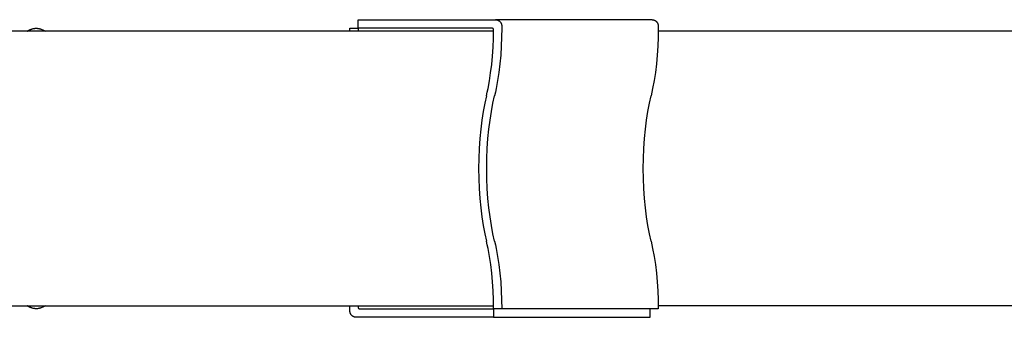
# Model space of a CAD drawing. Units: millimetres. Extents: x -9728 to 22417, y -3967 to 8658.
# Drawn here: x 8676 to 9223, y 856 to 1021 of the extents above; entities that cross this region are included whole.
import ezdxf

# ---------------------------------------------------------------- set-up
doc = ezdxf.new("R2010")
doc.units = ezdxf.units.MM
doc.layers.add('Make2D$Visible$Curves', color=7, linetype='Continuous', true_color=0x000000)

msp = doc.modelspace()

# ---------------------------------------------------------------- linework, layer by layer
at = {"layer": 'Make2D$Visible$Curves', "lineweight": -3}
for points in [[(8863.92, 1021.12), (8940.31, 1021.12)], [(8863.92, 1016.35), (8863.92, 1021.12)], [(8940.31, 1021.12), (8940.39, 1021.11), (8940.46, 1021.11), (8940.54, 1021.11), (8940.62, 1021.1), (8940.7, 1021.09), (8940.77, 1021.08), (8940.85, 1021.07), (8940.93, 1021.06), (8941.01, 1021.04), (8941.09, 1021.02), (8941.17, 1021), (8941.25, 1020.98), (8941.33, 1020.95), (8941.41, 1020.92), (8941.48, 1020.9), (8941.56, 1020.86), (8941.64, 1020.83), (8941.72, 1020.79), (8941.8, 1020.76), (8941.87, 1020.71), (8941.95, 1020.67), (8942.02, 1020.63), (8942.1, 1020.58), (8942.17, 1020.53), (8942.24, 1020.48), (8942.32, 1020.43), (8942.39, 1020.37), (8942.45, 1020.31), (8942.52, 1020.25), (8942.59, 1020.19), (8942.65, 1020.13), (8942.72, 1020.07), (8942.78, 1020), (8942.84, 1019.93), (8942.89, 1019.86), (8942.95, 1019.79), (8943, 1019.72), (8943.06, 1019.64), (8943.11, 1019.57), (8943.16, 1019.49), (8943.2, 1019.42), (8943.25, 1019.34), (8943.29, 1019.26), (8943.33, 1019.18), (8943.37, 1019.1), (8943.41, 1019.02), (8943.44, 1018.93), (8943.47, 1018.85), (8943.5, 1018.77), (8943.53, 1018.68), (8943.56, 1018.6), (8943.58, 1018.52), (8943.6, 1018.43), (8943.62, 1018.35), (8943.64, 1018.27), (8943.65, 1018.18), (8943.67, 1018.1), (8943.68, 1018.02), (8943.69, 1017.94), (8943.7, 1017.85), (8943.7, 1017.77), (8943.71, 1017.69), (8943.71, 1017.61), (8943.71, 1017.53)], [(9027.2, 1021.12), (8940.31, 1021.12)], [(8943.71, 1017.53), (8943.71, 1016.35)], [(9027.2, 1021.12), (9027.28, 1021.11), (9027.35, 1021.11), (9027.43, 1021.11), (9027.51, 1021.1), (9027.59, 1021.09), (9027.66, 1021.08), (9027.74, 1021.07), (9027.82, 1021.06), (9027.9, 1021.04), (9027.98, 1021.02), (9028.06, 1021), (9028.14, 1020.98), (9028.22, 1020.95), (9028.3, 1020.92), (9028.38, 1020.9), (9028.45, 1020.86), (9028.53, 1020.83), (9028.61, 1020.79), (9028.69, 1020.76), (9028.76, 1020.71), (9028.84, 1020.67), (9028.92, 1020.63), (9028.99, 1020.58), (9029.06, 1020.53), (9029.14, 1020.48), (9029.21, 1020.43), (9029.28, 1020.37), (9029.35, 1020.31), (9029.41, 1020.25), (9029.48, 1020.19), (9029.54, 1020.13), (9029.61, 1020.07), (9029.67, 1020), (9029.73, 1019.93), (9029.79, 1019.86), (9029.84, 1019.79), (9029.9, 1019.72), (9029.95, 1019.64), (9030, 1019.57), (9030.05, 1019.49), (9030.09, 1019.42), (9030.14, 1019.34), (9030.18, 1019.26), (9030.22, 1019.18), (9030.26, 1019.1), (9030.3, 1019.02), (9030.33, 1018.93), (9030.36, 1018.85), (9030.39, 1018.77), (9030.42, 1018.68), (9030.45, 1018.6), (9030.47, 1018.52), (9030.49, 1018.43), (9030.51, 1018.35), (9030.53, 1018.27), (9030.54, 1018.18), (9030.56, 1018.1), (9030.57, 1018.02), (9030.58, 1017.94), (9030.59, 1017.85), (9030.59, 1017.77), (9030.6, 1017.69), (9030.6, 1017.61), (9030.6, 1017.53)], [(9030.6, 1017.53), (9030.6, 1016.35)], [(8874, 1014.77), (6603.76, 1014.77)], [(8680.21, 1014.77), (8680.33, 1014.84), (8680.68, 1015.04), (8681.03, 1015.23), (8681.22, 1015.33), (8681.42, 1015.43), (8681.62, 1015.52), (8681.82, 1015.61), (8681.99, 1015.68), (8682.17, 1015.75), (8682.34, 1015.82), (8682.52, 1015.88), (8682.7, 1015.94), (8682.88, 1016), (8683.06, 1016.05), (8683.23, 1016.1), (8683.52, 1016.17), (8683.82, 1016.23), (8683.96, 1016.25), (8684.11, 1016.28), (8684.26, 1016.3), (8684.4, 1016.32), (8684.61, 1016.34), (8684.81, 1016.35), (8685.01, 1016.36), (8685.21, 1016.37), (8685.41, 1016.37), (8685.61, 1016.36), (8685.81, 1016.35), (8686.01, 1016.33), (8686.21, 1016.31), (8686.41, 1016.28), (8686.61, 1016.25), (8686.81, 1016.2), (8686.96, 1016.17), (8687.11, 1016.13), (8687.26, 1016.09), (8687.4, 1016.05), (8687.55, 1016), (8687.69, 1015.95), (8687.83, 1015.89), (8687.97, 1015.83)], [(8687.97, 1015.83), (8690.47, 1014.77)], [(8859.4, 1016.35), (8863.92, 1016.35)], [(8859.4, 1014.77), (8859.4, 1016.35)], [(8863.92, 1016.35), (8863.91, 1014.77)], [(8938.44, 1016.35), (8863.92, 1016.35)], [(8939.19, 1014.77), (8874, 1014.77)], [(8935.19, 978.9), (8935.65, 980.86), (8936.08, 982.89), (8936.87, 987.13), (8937.55, 991.59), (8938.13, 996.22), (8938.58, 1000.97), (8938.91, 1005.82), (8939.11, 1010.69), (8939.19, 1015.56)], [(8939.19, 1015.56), (8939.19, 1015.58), (8939.19, 1015.6), (8939.19, 1015.62), (8939.19, 1015.63), (8939.19, 1015.65), (8939.19, 1015.67), (8939.18, 1015.69), (8939.18, 1015.71), (8939.18, 1015.73), (8939.17, 1015.75), (8939.17, 1015.77), (8939.16, 1015.79), (8939.16, 1015.81), (8939.15, 1015.83), (8939.14, 1015.84), (8939.14, 1015.86), (8939.13, 1015.88), (8939.12, 1015.9), (8939.11, 1015.92), (8939.1, 1015.93), (8939.1, 1015.95), (8939.09, 1015.97), (8939.08, 1015.99), (8939.07, 1016), (8939.06, 1016.02), (8939.04, 1016.03), (8939.03, 1016.05), (8939.02, 1016.06), (8939.01, 1016.08), (8939, 1016.09), (8938.99, 1016.11), (8938.97, 1016.12), (8938.96, 1016.13), (8938.95, 1016.15), (8938.93, 1016.16), (8938.92, 1016.17), (8938.91, 1016.18), (8938.89, 1016.19), (8938.88, 1016.21), (8938.86, 1016.22), (8938.85, 1016.23), (8938.83, 1016.24), (8938.81, 1016.25), (8938.8, 1016.26), (8938.78, 1016.27), (8938.76, 1016.28), (8938.75, 1016.28), (8938.73, 1016.29), (8938.71, 1016.3), (8938.69, 1016.31), (8938.68, 1016.31), (8938.66, 1016.32), (8938.64, 1016.32), (8938.62, 1016.33), (8938.6, 1016.33), (8938.59, 1016.34), (8938.57, 1016.34), (8938.55, 1016.34), (8938.53, 1016.35), (8938.51, 1016.35), (8938.5, 1016.35), (8938.48, 1016.35), (8938.46, 1016.35), (8938.44, 1016.35)], [(8943.71, 1016.35), (8943.65, 1011.39), (8943.46, 1006.41), (8943.13, 1001.46), (8942.68, 996.59), (8942.11, 991.86), (8941.41, 987.31), (8940.61, 982.97), (8940.17, 980.9), (8939.71, 978.9)], [(9030.6, 1016.35), (9030.54, 1011.39), (9030.35, 1006.41), (9030.02, 1001.46), (9029.57, 996.59), (9029, 991.86), (9028.31, 987.31), (9027.5, 982.97), (9027.06, 980.9), (9026.6, 978.9)], [(9492.57, 1014.77), (9030.6, 1014.77)], [(8935.19, 978.9), (8934.26, 974.72), (8933.42, 970.23), (8932.68, 965.44), (8932.05, 960.4), (8931.55, 955.14), (8931.18, 949.71), (8930.96, 944.17), (8930.88, 938.57), (8930.96, 932.96), (8931.18, 927.42), (8931.55, 921.99), (8932.05, 916.73), (8932.68, 911.69), (8933.42, 906.9), (8934.26, 902.41), (8935.19, 898.23)], [(8939.71, 898.23), (8938.78, 902.41), (8937.94, 906.9), (8937.19, 911.69), (8936.56, 916.73), (8936.06, 921.99), (8935.7, 927.42), (8935.47, 932.96), (8935.4, 938.57), (8935.47, 944.17), (8935.7, 949.71), (8936.06, 955.14), (8936.56, 960.4), (8937.19, 965.44), (8937.94, 970.23), (8938.78, 974.72), (8939.71, 978.9)], [(9026.6, 898.23), (9025.67, 902.41), (9024.83, 906.9), (9024.08, 911.69), (9023.46, 916.73), (9022.95, 921.99), (9022.59, 927.42), (9022.36, 932.96), (9022.29, 938.57), (9022.36, 944.17), (9022.59, 949.71), (9022.95, 955.14), (9023.46, 960.4), (9024.08, 965.44), (9024.83, 970.23), (9025.67, 974.72), (9026.6, 978.9)], [(8939.19, 860.78), (8939.13, 865.74), (8938.94, 870.72), (8938.62, 875.67), (8938.17, 880.54), (8937.59, 885.27), (8936.9, 889.82), (8936.09, 894.16), (8935.65, 896.23), (8935.19, 898.23)], [(8939.71, 898.23), (8940.17, 896.23), (8940.61, 894.16), (8941.41, 889.82), (8942.11, 885.27), (8942.68, 880.54), (8943.13, 875.67), (8943.46, 870.72), (8943.65, 865.74), (8943.71, 860.78)], [(9026.6, 898.23), (9027.06, 896.23), (9027.5, 894.16), (9028.31, 889.82), (9029, 885.27), (9029.57, 880.54), (9030.02, 875.67), (9030.35, 870.72), (9030.54, 865.74), (9030.6, 860.78)], [(6603.76, 862.37), (8874, 862.37)], [(8687.97, 861.3), (8687.83, 861.24), (8687.69, 861.19), (8687.55, 861.13), (8687.4, 861.09), (8687.26, 861.04), (8687.11, 861), (8686.96, 860.96), (8686.81, 860.93), (8686.62, 860.89), (8686.41, 860.85), (8686.21, 860.82), (8686.01, 860.8), (8685.81, 860.78), (8685.61, 860.77), (8685.41, 860.76), (8685.21, 860.76), (8685.01, 860.77), (8684.81, 860.78), (8684.61, 860.79), (8684.41, 860.81), (8684.26, 860.83), (8684.11, 860.85), (8683.96, 860.88), (8683.82, 860.9), (8683.53, 860.96), (8683.24, 861.03), (8683.06, 861.08), (8682.88, 861.14), (8682.7, 861.19), (8682.52, 861.25), (8682.35, 861.31), (8682.17, 861.38), (8681.99, 861.45), (8681.82, 861.52), (8681.62, 861.61), (8681.42, 861.7), (8681.22, 861.8), (8681.03, 861.9), (8680.68, 862.09), (8680.33, 862.29), (8680.21, 862.37)], [(8690.47, 862.37), (8687.97, 861.3)], [(8859.4, 860.78), (8859.4, 862.37)], [(8859.4, 859.6), (8859.4, 860.78)], [(8862.8, 856.02), (8862.73, 856.02), (8862.65, 856.02), (8862.57, 856.02), (8862.5, 856.03), (8862.42, 856.04), (8862.34, 856.05), (8862.26, 856.06), (8862.18, 856.08), (8862.11, 856.09), (8862.03, 856.11), (8861.95, 856.13), (8861.87, 856.15), (8861.79, 856.18), (8861.71, 856.21), (8861.63, 856.24), (8861.55, 856.27), (8861.47, 856.3), (8861.4, 856.34), (8861.32, 856.38), (8861.24, 856.42), (8861.17, 856.46), (8861.09, 856.5), (8861.02, 856.55), (8860.94, 856.6), (8860.87, 856.65), (8860.8, 856.7), (8860.73, 856.76), (8860.66, 856.82), (8860.59, 856.88), (8860.53, 856.94), (8860.46, 857), (8860.4, 857.06), (8860.34, 857.13), (8860.28, 857.2), (8860.22, 857.27), (8860.16, 857.34), (8860.11, 857.41), (8860.06, 857.49), (8860.01, 857.56), (8859.96, 857.64), (8859.91, 857.72), (8859.87, 857.79), (8859.82, 857.87), (8859.78, 857.95), (8859.75, 858.03), (8859.71, 858.12), (8859.68, 858.2), (8859.64, 858.28), (8859.61, 858.36), (8859.59, 858.45), (8859.56, 858.53), (8859.54, 858.61), (8859.51, 858.7), (8859.49, 858.78), (8859.48, 858.86), (8859.46, 858.95), (8859.45, 859.03), (8859.44, 859.11), (8859.43, 859.19), (8859.42, 859.28), (8859.41, 859.36), (8859.41, 859.44), (8859.41, 859.52), (8859.4, 859.6)], [(8863.91, 862.37), (8863.92, 861.57)], [(8863.92, 861.57), (8863.92, 861.55), (8863.92, 861.53), (8863.92, 861.51), (8863.92, 861.5), (8863.93, 861.48), (8863.93, 861.46), (8863.93, 861.44), (8863.93, 861.42), (8863.94, 861.4), (8863.94, 861.38), (8863.95, 861.36), (8863.95, 861.34), (8863.96, 861.32), (8863.96, 861.3), (8863.97, 861.29), (8863.98, 861.27), (8863.99, 861.25), (8863.99, 861.23), (8864, 861.21), (8864.01, 861.2), (8864.02, 861.18), (8864.03, 861.16), (8864.04, 861.15), (8864.05, 861.13), (8864.06, 861.11), (8864.07, 861.1), (8864.08, 861.08), (8864.09, 861.07), (8864.1, 861.05), (8864.12, 861.04), (8864.13, 861.02), (8864.14, 861.01), (8864.15, 861), (8864.17, 860.98), (8864.18, 860.97), (8864.19, 860.96), (8864.21, 860.95), (8864.22, 860.94), (8864.24, 860.92), (8864.25, 860.91), (8864.27, 860.9), (8864.29, 860.89), (8864.3, 860.88), (8864.32, 860.87), (8864.33, 860.86), (8864.35, 860.85), (8864.37, 860.85), (8864.39, 860.84), (8864.4, 860.83), (8864.42, 860.82), (8864.44, 860.82), (8864.46, 860.81), (8864.47, 860.81), (8864.49, 860.8), (8864.51, 860.8), (8864.53, 860.79), (8864.55, 860.79), (8864.57, 860.79), (8864.58, 860.78), (8864.6, 860.78), (8864.62, 860.78), (8864.64, 860.78), (8864.66, 860.78), (8864.67, 860.78)], [(8864.67, 860.78), (8939.19, 860.78)], [(8874, 862.37), (8939.19, 862.37)], [(8943.71, 860.78), (8939.19, 860.78)], [(8939.19, 860.78), (8939.19, 856.02)], [(9030.6, 860.78), (8943.71, 860.78)], [(9026.09, 856.02), (9026.09, 860.78)], [(9492.57, 862.37), (9030.6, 862.37)], [(8939.19, 856.02), (8862.8, 856.02)], [(8939.19, 856.02), (9026.09, 856.02)]]:
    msp.add_lwpolyline(points, dxfattribs=at)

doc.saveas('drawing.dxf')
